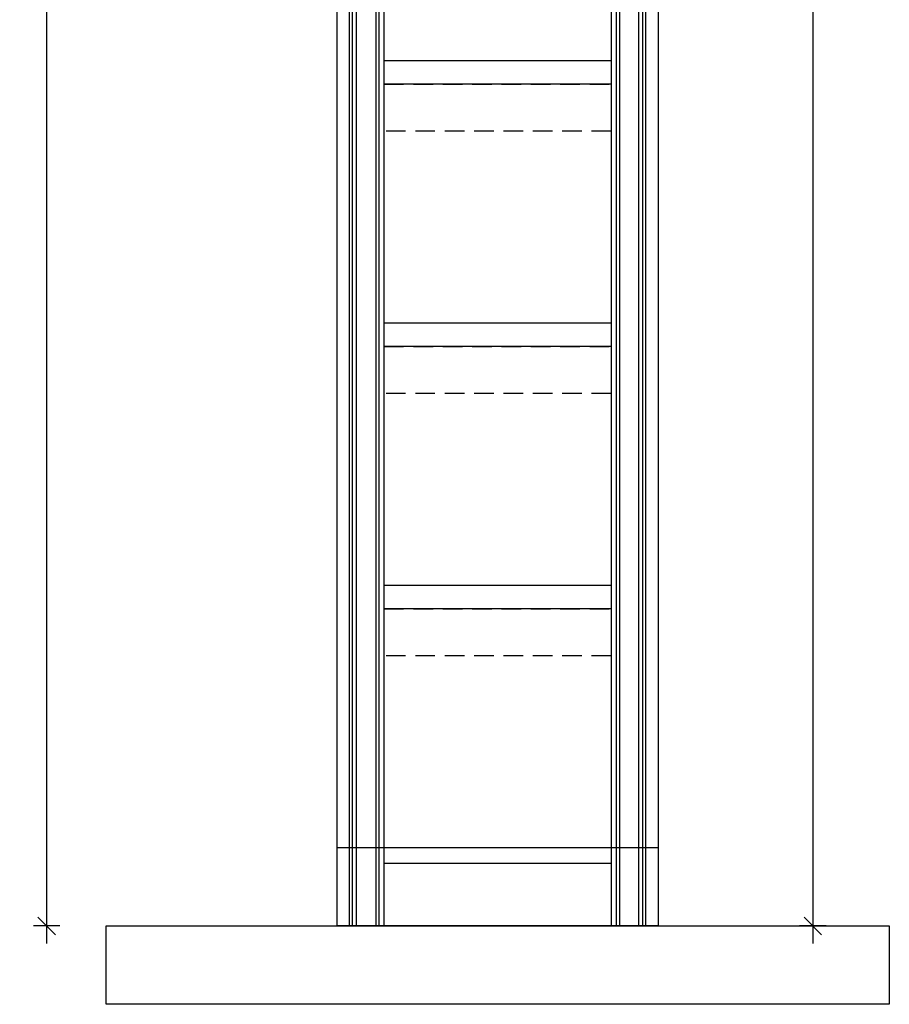
# Model space of a CAD drawing. Units: millimetres. Extents: x -30657 to 63968, y -8191 to 43949.
# Drawn here: x -30657 to -19555, y 6007 to 18578 of the extents above; entities that cross this region are included whole.
import ezdxf

# ---------------------------------------------------------------- set-up
doc = ezdxf.new("R2010")
doc.units = ezdxf.units.MM
doc.linetypes.add('HIDDEN', pattern=[0.375, 0.25, -0.125])
for name, color, linetype in [('BETOON', 251, 'Continuous'), ('DIM', 7, 'Continuous'), ('TERAS', 161, 'Continuous')]:
    doc.layers.add(name, color=color, linetype=linetype)
doc.styles.add('M150', font='arial.ttf', dxfattribs={"height": 230})
doc.dimstyles.new('DIM150', dxfattribs={"dimscale": 150, "dimtxt": 230, "dimasz": 1.5, "dimexe": 1, "dimexo": 5, "dimgap": 0.5, "dimtad": 3, "dimdec": 0, "dimzin": 1, "dimdsep": 46, "dimtxsty": 'M150', "dimblk1": 'OMATICK', "dimblk2": 'OMATICK', "dimsah": 1, "dimcen": -3, "dimdle": 1, "dimse1": 1, "dimse2": 1, "dimclrd": 256, "dimclre": 256, "dimclrt": 256, "dimadec": 0, "dimazin": 0, "dimtfac": 1.5, "dimtdec": 0, "dimtmove": 1, "dimatfit": 3, "dimldrblk": 'NONE', "dimfxl": 1, "dimtvp": 2.25, "dimtolj": 1, "dimtzin": 0, "dimarcsym": 0})

# ---------------------------------------------------------------- blocks, each defined once
blk = doc.blocks.new('OMATICK')
at = {"layer": 'DIM'}
for p, q in [((0, 0.75), (0, -0.75)), ((-1, 0), (1, 0)), ((-0.5, -0.5), (0.5, 0.5))]:
    blk.add_line(p, q, dxfattribs=at)
blk = doc.blocks.new('*D17')
at = {"lineweight": -2, "transparency": 16777216}
blk.add_line((-30313, 34582), (-30313, 7232), dxfattribs=at)
at = {"layer": 'Defpoints', "color": 0, "transparency": 16777216}
for p in [(-24555, 34807), (-30313, 7007), (-24555, 7007)]:
    blk.add_point(p, dxfattribs=at)
at = {"lineweight": -2, "transparency": 16777216, "xscale": 225, "yscale": 225, "zscale": 225}
for p, rotation in [((-30313, 34807), 90), ((-30313, 7007), 270)]:
    blk.add_blockref('OMATICK', p, dxfattribs=dict(at, rotation=rotation))
at = {"transparency": 16777216, "insert": (-30506, 20907), "char_height": 230, "attachment_point": 5, "rotation": 90, "style": 'M150'}
blk.add_mtext('\\A1;27800', dxfattribs=at)
blk = doc.blocks.new('_None')
blk = doc.blocks.new('*D16')
at = {"lineweight": -2, "transparency": 16777216}
blk.add_line((-20531, 36874), (-20531, 7232), dxfattribs=at)
at = {"layer": 'Defpoints', "color": 0, "transparency": 16777216}
for p in [(-23105, 37099), (-22505, 7007), (-20531, 7007)]:
    blk.add_point(p, dxfattribs=at)
at = {"lineweight": -2, "transparency": 16777216, "xscale": 225, "yscale": 225, "zscale": 225}
for p, rotation in [((-20531, 37099), 90), ((-20531, 7007), 270)]:
    blk.add_blockref('OMATICK', p, dxfattribs=dict(at, rotation=rotation))
at = {"transparency": 16777216, "insert": (-20723, 22053), "char_height": 230, "attachment_point": 5, "rotation": 90, "style": 'M150'}
blk.add_mtext('\\A1;30091', dxfattribs=at)

msp = doc.modelspace()

# ---------------------------------------------------------------- linework, layer by layer
at = {"color": 1}
msp.add_line((-26604.6, 8007.1), (-22504.6, 8007.1), dxfattribs=at)
at = {"layer": 'BETOON'}
for points in [[(-24554.6, 39607.1), (-22504.6, 36677.1), (-22504.6, 7007.1), (-26604.6, 7007.1), (-26604.6, 36677.1), (-24554.6, 39607.1)], [(-23104.6, 37098.5), (-23104.6, 7007.1), (-26004.6, 7007.1), (-26004.6, 37098.5)]]:
    msp.add_lwpolyline(points, dxfattribs=at)
for points in [[(-24554.6, 39171), (-22754.6, 36598.3), (-22754.6, 7007.1), (-26354.6, 7007.1), (-26354.6, 36598.3)], [(-23104.6, 17757.1), (-26004.6, 17757.1), (-26004.6, 18057.1), (-23104.6, 18057.1)], [(-23104.6, 14407.1), (-26004.6, 14407.1), (-26004.6, 14707.1), (-23104.6, 14707.1)], [(-23104.6, 11057.1), (-26004.6, 11057.1), (-26004.6, 11357.1), (-23104.6, 11357.1)], [(-26004.6, 7807.1), (-23104.6, 7807.1), (-23104.6, 7007.1), (-26004.6, 7007.1)], [(-29554.6, 7007.1), (-19554.6, 7007.1), (-19554.6, 6007.1), (-29554.6, 6007.1)]]:
    msp.add_lwpolyline(points, close=True, dxfattribs=at)
at = {"layer": 'BETOON', "linetype": 'HIDDEN', "ltscale": 1000}
for points in [[(-23104.6, 17157.1), (-26004.6, 17157.1), (-26004.6, 17757.1), (-23104.6, 17757.1)], [(-23104.6, 13807.1), (-26004.6, 13807.1), (-26004.6, 14407.1), (-23104.6, 14407.1)], [(-23104.6, 10457.1), (-26004.6, 10457.1), (-26004.6, 11057.1), (-23104.6, 11057.1)]]:
    msp.add_lwpolyline(points, close=True, dxfattribs=at)
at = {"layer": 'TERAS'}
for points in [[(-23039.6, 7007.1), (-22662.6, 7007.1), (-22662.6, 34607.1), (-23039.6, 34607.1)], [(-22702.6, 34607.1), (-22999.6, 34607.1), (-22999.6, 7007.1), (-22702.6, 7007.1)], [(-26069.6, 7007.1), (-26446.6, 7007.1), (-26446.6, 33907.1), (-26069.6, 33907.1)], [(-26406.6, 33907.1), (-26109.6, 33907.1), (-26109.6, 7007.1), (-26406.6, 7007.1)]]:
    msp.add_lwpolyline(points, close=True, dxfattribs=at)

# ---------------------------------------------------------------- dimensions: what is measured, and where the dimension line sits
at = {"color": 1}
for base, p1, p2, picture, middle in [((-20530.6, 7007.1), (-23104.6, 37098.5), (-22504.6, 7007.1), '*D16', (-20723.2, 22052.8)), ((-30313.2, 7007.1), (-24554.6, 34807.1), (-24554.6, 7007.1), '*D17', (-30505.6, 20907.1))]:
    dim = msp.add_linear_dim(base=base, p1=p1, p2=p2, angle=90, dimstyle='DIM150', dxfattribs=at)
    dim.commit()
    dim.dimension.update_dxf_attribs({"geometry": picture, "text_midpoint": middle})

doc.saveas('drawing.dxf')
